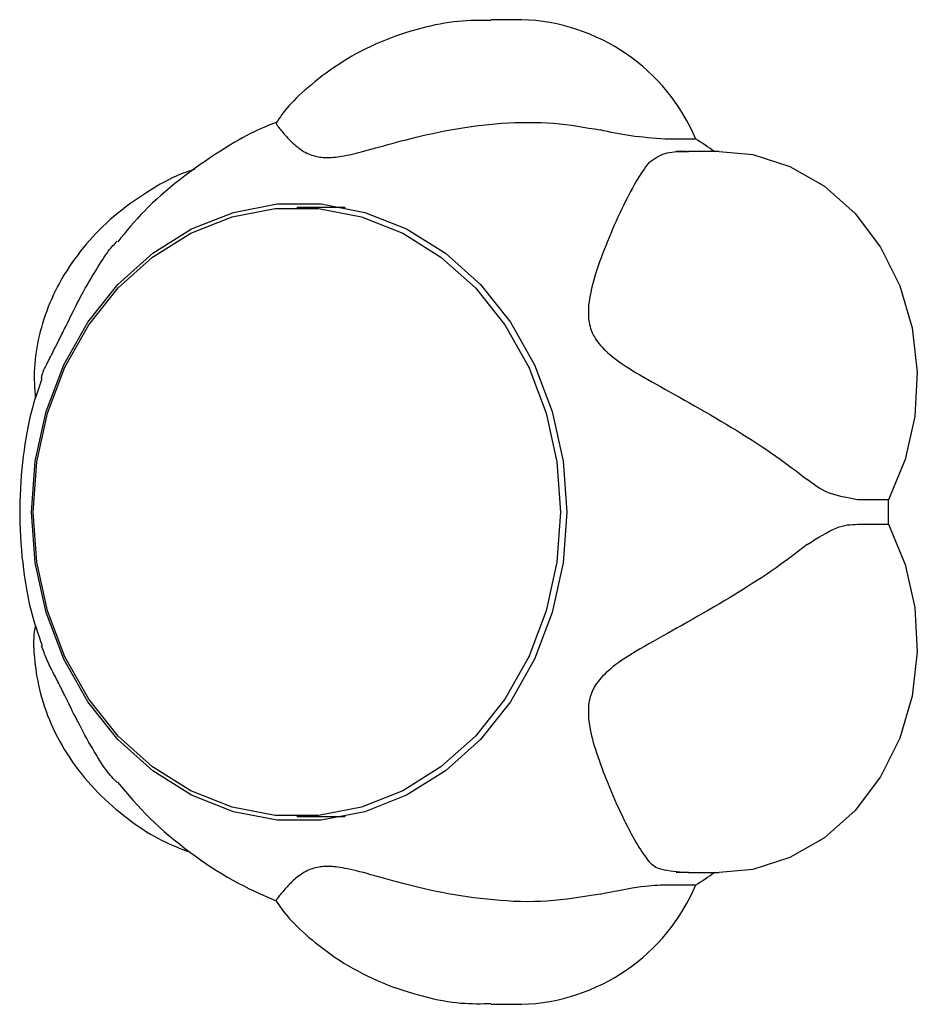
# Model space of a CAD drawing. Extents: x -8923 to 18059, y -4606 to 5167.
# Drawn here: x 1861 to 1900, y -1480 to -1437 of the extents above; entities that cross this region are included whole.
import ezdxf

# ---------------------------------------------------------------- set-up
doc = ezdxf.new("R2010")
doc.units = 0

msp = doc.modelspace()

# ---------------------------------------------------------------- linework, layer by layer
at = {"color": 7, "linetype": 'Continuous'}
for p, q in [((1882.839, -1436.702), (1881.5, -1436.702)), ((1890.445, -1441.919), (1889.105, -1441.919)), ((1889.909, -1442.455), (1890.125, -1442.452)), ((1891.464, -1442.452), (1890.125, -1442.452)), ((1875.119, -1444.902), (1873.012, -1444.902)), ((1898.854, -1457.666), (1897.514, -1457.666)), ((1897.514, -1458.738), (1898.854, -1458.738)), ((1873.012, -1471.502), (1875.119, -1471.502)), ((1889.579, -1473.94), (1890.123, -1473.935)), ((1890.125, -1473.952), (1889.909, -1473.949)), ((1890.125, -1473.952), (1891.464, -1473.952)), ((1889.105, -1474.485), (1890.445, -1474.485)), ((1881.5, -1479.702), (1882.839, -1479.702))]:
    msp.add_line(p, q, dxfattribs=at)
for points in [[(1881.505, -1436.741), (1881.33, -1436.739), (1881.154, -1436.737), (1880.976, -1436.736), (1880.798, -1436.738), (1880.617, -1436.742), (1880.435, -1436.749), (1880.249, -1436.76), (1880.06, -1436.776), (1879.867, -1436.797), (1879.671, -1436.823), (1879.471, -1436.855), (1879.268, -1436.891), (1879.062, -1436.932), (1878.853, -1436.978), (1878.64, -1437.029), (1878.426, -1437.084), (1878.208, -1437.143), (1877.989, -1437.207), (1877.768, -1437.275), (1877.547, -1437.348), (1877.326, -1437.425), (1877.105, -1437.506), (1876.886, -1437.591), (1876.669, -1437.68), (1876.454, -1437.773), (1876.242, -1437.87), (1876.033, -1437.971), (1875.826, -1438.075), (1875.623, -1438.184), (1875.423, -1438.295), (1875.226, -1438.411), (1875.032, -1438.53), (1874.842, -1438.652), (1874.656, -1438.777), (1874.474, -1438.904), (1874.297, -1439.032), (1874.126, -1439.16), (1873.96, -1439.288), (1873.801, -1439.416), (1873.648, -1439.541), (1873.502, -1439.664), (1873.363, -1439.785), (1873.231, -1439.903), (1873.107, -1440.019), (1872.99, -1440.132), (1872.88, -1440.242), (1872.777, -1440.35), (1872.681, -1440.455), (1872.593, -1440.557), (1872.511, -1440.656), (1872.434, -1440.754), (1872.362, -1440.849), (1872.293, -1440.944), (1872.228, -1441.037), (1872.164, -1441.129), (1872.101, -1441.221)], [(1872.112, -1441.199), (1871.999, -1441.241), (1871.884, -1441.283), (1871.768, -1441.327), (1871.649, -1441.374), (1871.525, -1441.425), (1871.396, -1441.481), (1871.26, -1441.543), (1871.117, -1441.611), (1870.966, -1441.687), (1870.807, -1441.771), (1870.639, -1441.863), (1870.463, -1441.963), (1870.279, -1442.07), (1870.087, -1442.186), (1869.888, -1442.309), (1869.681, -1442.44), (1869.467, -1442.578), (1869.247, -1442.724), (1869.022, -1442.876), (1868.796, -1443.032), (1868.568, -1443.193), (1868.342, -1443.357), (1868.118, -1443.524), (1867.899, -1443.692), (1867.686, -1443.86), (1867.478, -1444.029), (1867.277, -1444.198), (1867.082, -1444.368), (1866.894, -1444.538), (1866.712, -1444.707), (1866.536, -1444.877), (1866.367, -1445.047), (1866.205, -1445.216), (1866.049, -1445.386), (1865.897, -1445.555), (1865.75, -1445.724), (1865.607, -1445.893), (1865.465, -1446.063), (1865.326, -1446.232), (1865.187, -1446.401)], [(1872.126, -1441.237), (1872.122, -1441.237), (1872.119, -1441.238), (1872.117, -1441.24), (1872.117, -1441.244), (1872.119, -1441.251), (1872.123, -1441.26), (1872.131, -1441.274), (1872.142, -1441.292), (1872.158, -1441.315), (1872.178, -1441.343), (1872.202, -1441.375), (1872.229, -1441.412), (1872.26, -1441.452), (1872.295, -1441.495), (1872.332, -1441.542), (1872.372, -1441.59), (1872.416, -1441.642), (1872.461, -1441.695), (1872.509, -1441.75), (1872.56, -1441.806), (1872.613, -1441.863), (1872.667, -1441.92), (1872.724, -1441.978), (1872.783, -1442.036), (1872.844, -1442.094), (1872.907, -1442.15), (1872.971, -1442.206), (1873.037, -1442.26), (1873.104, -1442.312), (1873.172, -1442.362), (1873.242, -1442.408), (1873.312, -1442.451), (1873.383, -1442.491), (1873.455, -1442.527), (1873.527, -1442.559), (1873.6, -1442.588), (1873.672, -1442.614), (1873.744, -1442.637), (1873.815, -1442.657), (1873.885, -1442.674), (1873.954, -1442.688), (1874.022, -1442.7), (1874.091, -1442.709), (1874.159, -1442.716), (1874.229, -1442.721), (1874.3, -1442.723), (1874.373, -1442.723), (1874.449, -1442.721), (1874.527, -1442.717), (1874.61, -1442.711), (1874.696, -1442.703), (1874.786, -1442.692), (1874.881, -1442.679), (1874.981, -1442.663), (1875.086, -1442.644), (1875.197, -1442.622), (1875.315, -1442.598), (1875.438, -1442.57), (1875.568, -1442.539), (1875.703, -1442.506), (1875.844, -1442.47), (1875.991, -1442.431), (1876.143, -1442.39), (1876.301, -1442.348), (1876.464, -1442.303), (1876.807, -1442.207), (1876.988, -1442.157), (1877.176, -1442.105), (1877.371, -1442.052), (1877.574, -1441.999), (1877.784, -1441.944), (1878.003, -1441.888), (1878.229, -1441.832), (1878.463, -1441.777), (1878.704, -1441.721), (1878.951, -1441.667), (1879.204, -1441.614), (1879.463, -1441.562), (1879.727, -1441.512), (1879.996, -1441.465), (1880.269, -1441.421), (1880.546, -1441.379), (1880.826, -1441.341), (1881.109, -1441.306), (1881.394, -1441.275), (1881.68, -1441.248), (1881.968, -1441.226), (1882.257, -1441.209), (1882.545, -1441.196), (1882.833, -1441.188), (1883.119, -1441.185), (1883.402, -1441.188), (1883.683, -1441.196), (1883.959, -1441.209), (1884.231, -1441.227), (1884.497, -1441.252), (1884.758, -1441.281), (1885.016, -1441.314), (1885.269, -1441.351), (1885.52, -1441.39), (1885.769, -1441.432), (1886.016, -1441.475), (1886.263, -1441.518)], [(1889.105, -1441.919), (1888.912, -1441.904), (1888.719, -1441.889), (1888.527, -1441.873), (1888.337, -1441.856), (1888.148, -1441.838), (1887.962, -1441.819), (1887.779, -1441.797), (1887.6, -1441.773), (1887.424, -1441.747), (1887.252, -1441.718), (1887.082, -1441.688), (1886.915, -1441.656), (1886.751, -1441.623), (1886.587, -1441.588), (1886.425, -1441.554), (1886.263, -1441.518)], [(1888.39, -1442.937), (1888.476, -1442.879), (1888.562, -1442.821), (1888.648, -1442.766), (1888.735, -1442.713), (1888.824, -1442.663), (1888.913, -1442.618), (1889.005, -1442.578), (1889.099, -1442.545), (1889.195, -1442.518), (1889.293, -1442.498), (1889.393, -1442.482), (1889.494, -1442.472), (1889.597, -1442.464), (1889.7, -1442.46), (1889.804, -1442.457), (1889.909, -1442.455)], [(1890.122, -1442.469), (1890.089, -1442.466), (1890.055, -1442.464), (1890.022, -1442.462), (1889.988, -1442.459), (1889.955, -1442.458), (1889.921, -1442.456), (1889.888, -1442.455), (1889.854, -1442.455), (1889.82, -1442.455), (1889.786, -1442.455), (1889.752, -1442.456), (1889.717, -1442.457), (1889.683, -1442.458), (1889.648, -1442.46), (1889.614, -1442.462), (1889.58, -1442.464)], [(1891.464, -1442.452), (1892.93, -1442.596), (1894.555, -1443.111), (1896.064, -1443.979), (1897.398, -1445.168), (1898.507, -1446.633), (1899.35, -1448.318), (1899.894, -1450.16), (1900.119, -1452.089), (1900.016, -1454.032), (1899.589, -1455.915), (1898.854, -1457.666)], [(1888.39, -1442.937), (1888.321, -1443.034), (1888.251, -1443.132), (1888.181, -1443.231), (1888.111, -1443.334), (1888.039, -1443.44), (1887.968, -1443.55), (1887.895, -1443.667), (1887.821, -1443.789), (1887.746, -1443.919), (1887.67, -1444.055), (1887.593, -1444.198), (1887.515, -1444.346), (1887.437, -1444.5), (1887.358, -1444.658), (1887.279, -1444.82), (1887.199, -1444.986), (1887.12, -1445.156), (1887.041, -1445.328), (1886.962, -1445.502), (1886.883, -1445.678), (1886.806, -1445.855), (1886.729, -1446.034), (1886.654, -1446.214), (1886.58, -1446.393), (1886.508, -1446.573), (1886.438, -1446.752), (1886.37, -1446.93), (1886.304, -1447.107), (1886.241, -1447.283), (1886.18, -1447.457), (1886.123, -1447.629), (1886.068, -1447.798), (1886.017, -1447.965), (1885.97, -1448.128), (1885.926, -1448.288), (1885.887, -1448.444), (1885.852, -1448.596), (1885.822, -1448.743), (1885.797, -1448.886), (1885.777, -1449.023), (1885.762, -1449.155), (1885.753, -1449.281), (1885.749, -1449.402), (1885.749, -1449.518), (1885.753, -1449.628), (1885.761, -1449.733), (1885.772, -1449.833), (1885.786, -1449.928), (1885.803, -1450.018), (1885.823, -1450.103), (1885.846, -1450.184), (1885.872, -1450.263), (1885.901, -1450.339), (1885.934, -1450.413), (1885.97, -1450.487), (1886.01, -1450.559), (1886.054, -1450.633), (1886.103, -1450.706), (1886.156, -1450.78), (1886.214, -1450.855), (1886.278, -1450.931), (1886.347, -1451.008), (1886.423, -1451.086), (1886.505, -1451.165), (1886.595, -1451.246), (1886.691, -1451.329), (1886.794, -1451.413), (1886.903, -1451.498), (1887.019, -1451.584), (1887.142, -1451.671), (1887.27, -1451.759), (1887.405, -1451.849), (1887.545, -1451.939), (1887.692, -1452.03), (1887.844, -1452.122), (1888.003, -1452.217), (1888.169, -1452.313), (1888.341, -1452.412), (1888.519, -1452.514), (1888.705, -1452.619), (1888.897, -1452.727), (1889.096, -1452.839), (1889.51, -1453.071), (1889.724, -1453.191), (1889.943, -1453.314), (1890.165, -1453.439), (1890.39, -1453.566), (1890.618, -1453.696), (1890.847, -1453.828), (1891.078, -1453.961), (1891.309, -1454.096), (1891.541, -1454.233), (1891.773, -1454.37), (1892.003, -1454.509), (1892.233, -1454.649), (1892.46, -1454.789), (1892.684, -1454.93), (1892.905, -1455.071), (1893.123, -1455.211), (1893.335, -1455.351), (1893.542, -1455.489), (1893.744, -1455.626), (1893.938, -1455.761), (1894.126, -1455.894), (1894.308, -1456.025), (1894.484, -1456.154), (1894.655, -1456.282), (1894.823, -1456.408), (1894.988, -1456.534), (1895.151, -1456.659), (1895.314, -1456.783)], [(1868.541, -1443.249), (1868.447, -1443.278), (1868.352, -1443.307), (1868.255, -1443.338), (1868.156, -1443.371), (1868.053, -1443.408), (1867.947, -1443.448), (1867.836, -1443.493), (1867.72, -1443.544), (1867.598, -1443.6), (1867.469, -1443.663), (1867.335, -1443.733), (1867.195, -1443.808), (1867.049, -1443.89), (1866.897, -1443.977), (1866.74, -1444.071), (1866.578, -1444.171), (1866.412, -1444.276), (1866.241, -1444.388), (1866.067, -1444.504), (1865.891, -1444.625), (1865.715, -1444.751), (1865.539, -1444.881), (1865.365, -1445.015), (1865.193, -1445.152), (1865.025, -1445.292), (1864.86, -1445.435), (1864.7, -1445.581), (1864.543, -1445.729), (1864.39, -1445.88), (1864.24, -1446.033), (1864.095, -1446.188), (1863.953, -1446.346), (1863.816, -1446.505), (1863.682, -1446.666), (1863.552, -1446.828), (1863.426, -1446.993), (1863.304, -1447.158), (1863.186, -1447.326), (1863.072, -1447.495), (1862.962, -1447.665), (1862.856, -1447.836), (1862.754, -1448.009), (1862.656, -1448.183), (1862.562, -1448.357), (1862.473, -1448.533), (1862.387, -1448.71), (1862.306, -1448.888), (1862.229, -1449.066), (1862.157, -1449.245), (1862.088, -1449.424), (1862.023, -1449.604), (1861.963, -1449.784), (1861.907, -1449.964), (1861.854, -1450.144), (1861.806, -1450.323), (1861.761, -1450.503), (1861.72, -1450.681), (1861.683, -1450.859), (1861.651, -1451.036), (1861.622, -1451.213), (1861.598, -1451.388), (1861.578, -1451.562), (1861.562, -1451.735), (1861.551, -1451.907), (1861.545, -1452.078), (1861.543, -1452.247), (1861.545, -1452.415), (1861.55, -1452.583), (1861.557, -1452.75), (1861.566, -1452.916), (1861.576, -1453.082), (1861.586, -1453.248)], [(1861.854, -1452.377), (1861.861, -1452.338), (1861.869, -1452.298), (1861.878, -1452.258), (1861.888, -1452.217), (1861.899, -1452.175), (1861.912, -1452.132), (1861.927, -1452.087), (1861.945, -1452.04), (1861.965, -1451.991), (1861.989, -1451.939), (1862.014, -1451.885), (1862.043, -1451.829), (1862.073, -1451.769), (1862.105, -1451.706), (1862.176, -1451.57), (1862.214, -1451.497), (1862.253, -1451.422), (1862.293, -1451.344), (1862.334, -1451.264), (1862.374, -1451.184), (1862.57, -1450.799), (1862.607, -1450.727), (1862.643, -1450.655), (1862.679, -1450.584), (1862.715, -1450.512), (1862.752, -1450.438), (1862.789, -1450.364), (1862.827, -1450.287), (1862.867, -1450.207), (1862.907, -1450.125), (1862.949, -1450.039), (1862.993, -1449.95), (1863.188, -1449.553), (1863.242, -1449.442), (1863.299, -1449.328), (1863.358, -1449.209), (1863.42, -1449.087), (1863.485, -1448.962), (1863.553, -1448.833), (1863.624, -1448.702), (1863.698, -1448.568), (1863.774, -1448.433), (1863.852, -1448.297), (1863.931, -1448.161), (1864.01, -1448.026), (1864.09, -1447.893), (1864.168, -1447.763), (1864.245, -1447.636), (1864.321, -1447.513), (1864.394, -1447.395), (1864.464, -1447.283), (1864.532, -1447.176), (1864.598, -1447.075), (1864.661, -1446.981), (1864.721, -1446.894), (1864.779, -1446.815), (1864.833, -1446.743), (1864.885, -1446.678), (1864.935, -1446.619), (1864.983, -1446.566), (1865.029, -1446.516), (1865.075, -1446.469), (1865.119, -1446.424), (1865.163, -1446.38)], [(1861.879, -1452.386), (1861.817, -1452.559), (1861.755, -1452.734), (1861.694, -1452.91), (1861.634, -1453.09), (1861.575, -1453.273), (1861.517, -1453.462), (1861.461, -1453.657), (1861.408, -1453.859), (1861.356, -1454.069), (1861.307, -1454.287), (1861.261, -1454.513), (1861.217, -1454.747), (1861.175, -1454.989), (1861.136, -1455.239), (1861.099, -1455.496), (1861.064, -1455.762), (1861.032, -1456.034), (1861.003, -1456.313), (1860.977, -1456.598), (1860.954, -1456.888), (1860.936, -1457.182), (1860.921, -1457.479), (1860.911, -1457.778), (1860.907, -1458.079), (1860.907, -1458.38), (1860.913, -1458.68), (1860.924, -1458.979), (1860.939, -1459.276), (1860.958, -1459.57), (1860.981, -1459.861), (1861.007, -1460.146), (1861.037, -1460.426), (1861.069, -1460.7), (1861.105, -1460.967), (1861.143, -1461.227), (1861.184, -1461.48), (1861.229, -1461.727), (1861.276, -1461.966), (1861.327, -1462.198), (1861.38, -1462.423), (1861.437, -1462.641), (1861.496, -1462.852), (1861.558, -1463.057), (1861.622, -1463.258), (1861.687, -1463.455), (1861.754, -1463.649), (1861.821, -1463.841), (1861.889, -1464.033)], [(1897.514, -1457.666), (1897.344, -1457.636), (1897.174, -1457.605), (1897.006, -1457.573), (1896.842, -1457.538), (1896.681, -1457.5), (1896.526, -1457.458), (1896.377, -1457.411), (1896.236, -1457.359), (1896.102, -1457.301), (1895.976, -1457.237), (1895.856, -1457.169), (1895.741, -1457.096), (1895.631, -1457.021), (1895.523, -1456.943), (1895.418, -1456.864), (1895.314, -1456.783)], [(1898.854, -1458.738), (1899.589, -1460.489), (1900.016, -1462.372), (1900.119, -1464.315), (1899.894, -1466.243), (1899.35, -1468.085), (1898.507, -1469.771), (1897.398, -1471.236), (1896.064, -1472.425), (1894.555, -1473.293), (1892.93, -1473.808), (1891.464, -1473.952)], [(1895.314, -1459.62), (1895.482, -1459.514), (1895.648, -1459.409), (1895.814, -1459.307), (1895.976, -1459.21), (1896.134, -1459.12), (1896.288, -1459.038), (1896.435, -1458.965), (1896.577, -1458.904), (1896.711, -1458.855), (1896.838, -1458.817), (1896.959, -1458.789), (1897.076, -1458.769), (1897.189, -1458.756), (1897.299, -1458.747), (1897.407, -1458.741), (1897.514, -1458.738)], [(1895.314, -1459.62), (1895.123, -1459.766), (1894.932, -1459.911), (1894.739, -1460.056), (1894.545, -1460.201), (1894.349, -1460.346), (1894.149, -1460.491), (1893.946, -1460.636), (1893.738, -1460.781), (1893.526, -1460.926), (1893.309, -1461.071), (1893.089, -1461.215), (1892.864, -1461.36), (1892.637, -1461.503), (1892.408, -1461.646), (1892.176, -1461.789), (1891.943, -1461.93), (1891.709, -1462.071), (1891.474, -1462.21), (1891.239, -1462.348), (1891.004, -1462.485), (1890.77, -1462.62), (1890.538, -1462.753), (1890.307, -1462.884), (1890.079, -1463.013), (1889.854, -1463.14), (1889.632, -1463.265), (1889.199, -1463.507), (1888.989, -1463.625), (1888.783, -1463.741), (1888.583, -1463.854), (1888.389, -1463.964), (1888.2, -1464.073), (1888.018, -1464.179), (1887.842, -1464.283), (1887.674, -1464.385), (1887.513, -1464.485), (1887.361, -1464.583), (1887.216, -1464.679), (1887.08, -1464.774), (1886.954, -1464.866), (1886.836, -1464.956), (1886.727, -1465.045), (1886.626, -1465.132), (1886.533, -1465.216), (1886.447, -1465.298), (1886.368, -1465.378), (1886.296, -1465.456), (1886.231, -1465.531), (1886.171, -1465.605), (1886.117, -1465.677), (1886.068, -1465.749), (1886.024, -1465.82), (1885.983, -1465.892), (1885.946, -1465.966), (1885.913, -1466.04), (1885.882, -1466.117), (1885.853, -1466.197), (1885.828, -1466.279), (1885.806, -1466.365), (1885.787, -1466.454), (1885.772, -1466.547), (1885.76, -1466.644), (1885.752, -1466.745), (1885.748, -1466.851), (1885.748, -1466.961), (1885.752, -1467.076), (1885.759, -1467.194), (1885.771, -1467.316), (1885.787, -1467.442), (1885.807, -1467.571), (1885.831, -1467.703), (1885.859, -1467.838), (1885.891, -1467.976), (1885.926, -1468.117), (1885.966, -1468.262), (1886.009, -1468.41), (1886.056, -1468.562), (1886.106, -1468.717), (1886.159, -1468.877), (1886.215, -1469.041), (1886.274, -1469.208), (1886.336, -1469.378), (1886.401, -1469.551), (1886.468, -1469.726), (1886.537, -1469.902), (1886.608, -1470.079), (1886.681, -1470.256), (1886.755, -1470.433), (1886.831, -1470.609), (1886.907, -1470.784), (1886.985, -1470.957), (1887.063, -1471.128), (1887.141, -1471.297), (1887.22, -1471.463), (1887.298, -1471.624), (1887.376, -1471.782), (1887.453, -1471.936), (1887.53, -1472.085), (1887.605, -1472.228), (1887.679, -1472.365), (1887.752, -1472.496), (1887.823, -1472.619), (1887.892, -1472.736), (1887.959, -1472.844), (1888.024, -1472.946), (1888.088, -1473.042), (1888.15, -1473.133), (1888.211, -1473.22), (1888.271, -1473.304), (1888.331, -1473.386), (1888.39, -1473.467)], [(1861.59, -1463.136), (1861.577, -1463.212), (1861.565, -1463.289), (1861.553, -1463.368), (1861.542, -1463.45), (1861.532, -1463.536), (1861.525, -1463.626), (1861.519, -1463.721), (1861.515, -1463.823), (1861.514, -1463.932), (1861.515, -1464.048), (1861.52, -1464.171), (1861.527, -1464.302), (1861.537, -1464.439), (1861.55, -1464.583), (1861.566, -1464.734), (1861.585, -1464.892), (1861.607, -1465.056), (1861.633, -1465.227), (1861.663, -1465.402), (1861.696, -1465.582), (1861.734, -1465.765), (1861.775, -1465.951), (1861.822, -1466.14), (1861.873, -1466.329), (1861.93, -1466.52), (1861.991, -1466.71), (1862.057, -1466.901), (1862.128, -1467.091), (1862.204, -1467.281), (1862.285, -1467.47), (1862.37, -1467.659), (1862.46, -1467.847), (1862.555, -1468.033), (1862.654, -1468.218), (1862.757, -1468.402), (1862.865, -1468.584), (1862.977, -1468.765), (1863.093, -1468.943), (1863.214, -1469.12), (1863.339, -1469.295), (1863.468, -1469.468), (1863.601, -1469.639), (1863.738, -1469.808), (1863.879, -1469.973), (1864.023, -1470.137), (1864.172, -1470.297), (1864.323, -1470.455), (1864.478, -1470.609), (1864.636, -1470.76), (1864.797, -1470.908), (1864.96, -1471.053), (1865.125, -1471.193), (1865.291, -1471.33), (1865.457, -1471.463), (1865.625, -1471.591), (1865.792, -1471.716), (1865.958, -1471.835), (1866.124, -1471.95), (1866.289, -1472.06), (1866.452, -1472.166), (1866.615, -1472.266), (1866.777, -1472.36), (1866.938, -1472.449), (1867.098, -1472.532), (1867.256, -1472.61), (1867.413, -1472.682), (1867.569, -1472.75), (1867.725, -1472.815), (1867.88, -1472.876), (1868.034, -1472.935), (1868.188, -1472.993), (1868.342, -1473.05)], [(1865.162, -1470.02), (1865.105, -1469.961), (1865.048, -1469.901), (1864.99, -1469.839), (1864.932, -1469.774), (1864.872, -1469.705), (1864.81, -1469.631), (1864.747, -1469.55), (1864.681, -1469.463), (1864.613, -1469.368), (1864.543, -1469.266), (1864.471, -1469.156), (1864.396, -1469.04), (1864.32, -1468.918), (1864.242, -1468.79), (1864.163, -1468.657), (1864.083, -1468.52), (1864.002, -1468.379), (1863.92, -1468.236), (1863.839, -1468.09), (1863.758, -1467.944), (1863.679, -1467.799), (1863.602, -1467.656), (1863.527, -1467.516), (1863.456, -1467.379), (1863.388, -1467.248), (1863.324, -1467.122), (1863.263, -1467.002), (1863.205, -1466.886), (1863.151, -1466.776), (1863.099, -1466.671), (1863.05, -1466.571), (1863.004, -1466.476), (1862.96, -1466.386), (1862.918, -1466.301), (1862.878, -1466.219), (1862.839, -1466.141), (1862.801, -1466.065), (1862.764, -1465.991), (1862.728, -1465.917), (1862.691, -1465.845), (1862.654, -1465.772), (1862.617, -1465.698), (1862.58, -1465.625), (1862.542, -1465.551), (1862.504, -1465.476), (1862.466, -1465.402), (1862.428, -1465.327), (1862.389, -1465.252), (1862.35, -1465.176), (1862.311, -1465.1), (1862.272, -1465.024), (1862.234, -1464.948), (1862.196, -1464.872), (1862.16, -1464.795), (1862.124, -1464.719), (1862.09, -1464.643), (1862.058, -1464.567), (1862.028, -1464.492), (1861.998, -1464.416), (1861.97, -1464.341), (1861.943, -1464.266), (1861.916, -1464.191), (1861.89, -1464.116), (1861.864, -1464.041)], [(1865.182, -1470.002), (1865.352, -1470.203), (1865.522, -1470.404), (1865.694, -1470.604), (1865.869, -1470.803), (1866.047, -1471.002), (1866.229, -1471.199), (1866.416, -1471.394), (1866.608, -1471.588), (1866.807, -1471.779), (1867.012, -1471.969), (1867.223, -1472.156), (1867.438, -1472.34), (1867.658, -1472.522), (1867.882, -1472.701), (1868.108, -1472.878), (1868.337, -1473.051), (1868.569, -1473.221), (1868.802, -1473.388), (1869.036, -1473.551), (1869.272, -1473.709), (1869.508, -1473.861), (1869.745, -1474.009), (1869.983, -1474.15), (1870.22, -1474.285), (1870.458, -1474.413), (1870.695, -1474.535), (1870.932, -1474.652), (1871.169, -1474.765), (1871.406, -1474.874), (1871.643, -1474.98), (1871.88, -1475.085), (1872.116, -1475.188)], [(1889.909, -1473.949), (1889.761, -1473.934), (1889.614, -1473.918), (1889.471, -1473.901), (1889.333, -1473.883), (1889.202, -1473.863), (1889.079, -1473.841), (1888.966, -1473.816), (1888.864, -1473.788), (1888.776, -1473.756), (1888.699, -1473.721), (1888.632, -1473.683), (1888.574, -1473.642), (1888.522, -1473.6), (1888.475, -1473.557), (1888.432, -1473.512), (1888.39, -1473.467)], [(1886.263, -1474.886), (1885.975, -1474.934), (1885.688, -1474.981), (1885.4, -1475.026), (1885.112, -1475.069), (1884.824, -1475.108), (1884.534, -1475.142), (1884.244, -1475.171), (1883.953, -1475.194), (1883.66, -1475.209), (1883.367, -1475.218), (1883.073, -1475.22), (1882.779, -1475.215), (1882.485, -1475.205), (1882.192, -1475.19), (1881.899, -1475.17), (1881.607, -1475.146), (1881.317, -1475.117), (1881.029, -1475.084), (1880.743, -1475.048), (1880.459, -1475.009), (1880.179, -1474.966), (1879.903, -1474.921), (1879.631, -1474.873), (1879.363, -1474.822), (1879.101, -1474.769), (1878.844, -1474.715), (1878.592, -1474.659), (1878.346, -1474.602), (1878.106, -1474.544), (1877.872, -1474.485), (1877.645, -1474.427), (1877.424, -1474.368), (1877.211, -1474.31), (1877.004, -1474.253), (1876.804, -1474.197), (1876.427, -1474.091), (1876.25, -1474.042), (1876.081, -1473.996), (1875.919, -1473.952), (1875.766, -1473.913), (1875.621, -1473.877), (1875.484, -1473.845), (1875.354, -1473.816), (1875.232, -1473.79), (1875.116, -1473.767), (1875.007, -1473.747), (1874.905, -1473.73), (1874.809, -1473.716), (1874.719, -1473.704), (1874.633, -1473.695), (1874.552, -1473.688), (1874.474, -1473.683), (1874.398, -1473.681), (1874.325, -1473.681), (1874.253, -1473.683), (1874.181, -1473.687), (1874.11, -1473.693), (1874.04, -1473.701), (1873.97, -1473.712), (1873.9, -1473.725), (1873.83, -1473.741), (1873.76, -1473.76), (1873.691, -1473.782), (1873.621, -1473.806), (1873.552, -1473.834), (1873.483, -1473.865), (1873.415, -1473.898), (1873.348, -1473.934), (1873.282, -1473.973), (1873.217, -1474.013), (1873.153, -1474.057), (1873.091, -1474.102), (1873.03, -1474.149), (1872.971, -1474.197), (1872.913, -1474.248), (1872.856, -1474.299), (1872.801, -1474.352), (1872.746, -1474.406), (1872.692, -1474.46), (1872.64, -1474.515), (1872.588, -1474.57), (1872.538, -1474.625), (1872.489, -1474.679), (1872.442, -1474.732), (1872.398, -1474.784), (1872.355, -1474.834), (1872.316, -1474.882), (1872.279, -1474.927), (1872.245, -1474.97), (1872.214, -1475.009), (1872.187, -1475.045), (1872.164, -1475.077), (1872.144, -1475.105), (1872.128, -1475.128), (1872.116, -1475.147), (1872.108, -1475.16), (1872.104, -1475.169), (1872.103, -1475.175), (1872.105, -1475.176), (1872.109, -1475.176), (1872.114, -1475.173), (1872.121, -1475.169), (1872.128, -1475.164)], [(1886.263, -1474.886), (1886.508, -1474.837), (1886.751, -1474.79), (1886.99, -1474.744), (1887.223, -1474.7), (1887.447, -1474.659), (1887.66, -1474.622), (1887.861, -1474.589), (1888.047, -1474.561), (1888.216, -1474.538), (1888.371, -1474.521), (1888.513, -1474.509), (1888.644, -1474.499), (1888.767, -1474.493), (1888.883, -1474.489), (1888.995, -1474.486), (1889.105, -1474.485)], [(1872.091, -1475.158), (1872.157, -1475.256), (1872.223, -1475.353), (1872.291, -1475.452), (1872.362, -1475.551), (1872.437, -1475.651), (1872.516, -1475.753), (1872.6, -1475.857), (1872.692, -1475.962), (1872.79, -1476.07), (1872.896, -1476.18), (1873.009, -1476.293), (1873.129, -1476.408), (1873.256, -1476.524), (1873.39, -1476.644), (1873.53, -1476.765), (1873.678, -1476.888), (1873.832, -1477.014), (1873.993, -1477.141), (1874.16, -1477.269), (1874.332, -1477.397), (1874.51, -1477.525), (1874.693, -1477.651), (1874.88, -1477.776), (1875.072, -1477.898), (1875.269, -1478.018), (1875.469, -1478.134), (1875.672, -1478.247), (1875.88, -1478.356), (1876.091, -1478.462), (1876.305, -1478.564), (1876.523, -1478.662), (1876.744, -1478.756), (1876.968, -1478.846), (1877.194, -1478.932), (1877.421, -1479.013), (1877.649, -1479.09), (1877.877, -1479.163), (1878.103, -1479.231), (1878.328, -1479.294), (1878.549, -1479.353), (1878.767, -1479.407), (1878.981, -1479.456), (1879.191, -1479.5), (1879.396, -1479.539), (1879.597, -1479.573), (1879.793, -1479.602), (1879.983, -1479.626), (1880.167, -1479.645), (1880.346, -1479.659), (1880.519, -1479.668), (1880.689, -1479.673), (1880.854, -1479.675), (1881.017, -1479.674), (1881.177, -1479.671), (1881.336, -1479.667), (1881.494, -1479.662)]]:
    msp.add_lwpolyline(points, dxfattribs=at)
for points in [[(1861.423, -1458.202), (1861.583, -1455.98), (1862.057, -1453.819), (1862.832, -1451.777), (1863.888, -1449.91), (1865.196, -1448.27), (1866.72, -1446.9), (1868.418, -1445.839), (1870.244, -1445.115), (1872.149, -1444.748), (1874.08, -1444.748), (1875.984, -1445.115), (1877.811, -1445.839), (1879.509, -1446.9), (1881.033, -1448.27), (1882.341, -1449.91), (1883.397, -1451.777), (1884.172, -1453.819), (1884.646, -1455.98), (1884.806, -1458.202), (1884.646, -1460.424), (1884.172, -1462.585), (1883.397, -1464.627), (1882.341, -1466.494), (1881.033, -1468.134), (1879.509, -1469.504), (1877.811, -1470.565), (1875.984, -1471.289), (1874.08, -1471.656), (1872.149, -1471.656), (1870.244, -1471.289), (1868.418, -1470.565), (1866.72, -1469.504), (1865.196, -1468.134), (1863.888, -1466.494), (1862.832, -1464.627), (1862.057, -1462.585), (1861.583, -1460.424)], [(1861.494, -1458.202), (1861.651, -1456.013), (1862.118, -1453.883), (1862.882, -1451.872), (1863.922, -1450.033), (1865.211, -1448.417), (1866.712, -1447.068), (1868.385, -1446.022), (1870.184, -1445.309), (1872.06, -1444.947), (1873.963, -1444.947), (1875.839, -1445.309), (1877.638, -1446.022), (1879.311, -1447.068), (1880.813, -1448.417), (1882.101, -1450.033), (1883.142, -1451.872), (1883.906, -1453.883), (1884.373, -1456.013), (1884.53, -1458.202), (1884.373, -1460.391), (1883.906, -1462.52), (1883.142, -1464.532), (1882.101, -1466.371), (1880.813, -1467.987), (1879.311, -1469.336), (1877.638, -1470.382), (1875.839, -1471.095), (1873.963, -1471.457), (1872.06, -1471.457), (1870.184, -1471.095), (1868.385, -1470.382), (1866.712, -1469.336), (1865.211, -1467.987), (1863.922, -1466.371), (1862.882, -1464.532), (1862.118, -1462.52), (1861.651, -1460.391)]]:
    msp.add_lwpolyline(points, close=True, dxfattribs=at)
for centre, radius, start, end in [((1882.57, -1445.247), 8.549, 22.9053, 88.1949), ((1882.172, -1455.199), 15.645, 54.5413, 58.0786), ((1877.5, -1458.202), 21.361, 358.5629, 1.4371), ((1882.172, -1461.205), 15.645, 301.9214, 305.4587), ((1882.57, -1471.157), 8.549, 271.8051, 337.0947)]:
    msp.add_arc(centre, radius, start, end, dxfattribs=at)

doc.saveas('drawing.dxf')
